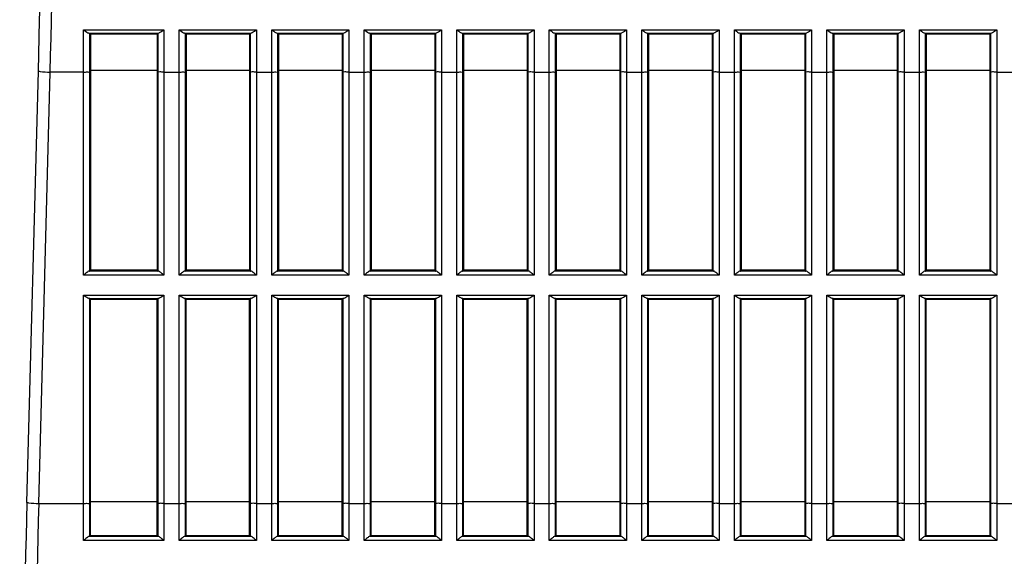
# Model space of a CAD drawing. Units: millimetres. Extents: x 284 to 3038, y 305 to 1884.
# Drawn here: x 1900 to 1980, y 895 to 939 of the extents above; entities that cross this region are included whole.
import ezdxf

# ---------------------------------------------------------------- set-up
doc = ezdxf.new("R2010")
doc.units = ezdxf.units.MM
doc.header["$LTSCALE"] = 165
doc.layers.add('00_COMPONENTS', color=7, linetype='Continuous')

msp = doc.modelspace()

# ---------------------------------------------------------------- linework, layer by layer
at = {"layer": '00_COMPONENTS', "color": 7, "linetype": 'Continuous'}
for p, q in [((1905.577, 937.94), (1912.09, 937.94)), ((1905.577, 918.053), (1905.577, 937.94)), ((1912.09, 937.94), (1912.09, 918.053)), ((1913.327, 937.94), (1919.59, 937.94)), ((1913.327, 918.053), (1913.327, 937.94)), ((1919.59, 937.94), (1919.59, 918.053)), ((1920.827, 937.94), (1927.09, 937.94)), ((1920.827, 918.053), (1920.827, 937.94)), ((1927.09, 937.94), (1927.09, 918.053)), ((1928.327, 937.94), (1934.59, 937.94)), ((1928.327, 918.053), (1928.327, 937.94)), ((1934.59, 937.94), (1934.59, 918.053)), ((1935.827, 937.94), (1942.09, 937.94)), ((1935.827, 918.053), (1935.827, 937.94)), ((1942.09, 937.94), (1942.09, 918.053)), ((1943.327, 937.94), (1949.59, 937.94)), ((1943.327, 918.053), (1943.327, 937.94)), ((1949.59, 937.94), (1949.59, 918.053)), ((1950.827, 937.94), (1957.09, 937.94)), ((1950.827, 918.053), (1950.827, 937.94)), ((1957.09, 937.94), (1957.09, 918.053)), ((1958.327, 937.94), (1964.59, 937.94)), ((1958.327, 918.053), (1958.327, 937.94)), ((1964.59, 937.94), (1964.59, 918.053)), ((1965.827, 937.94), (1972.09, 937.94)), ((1965.827, 918.053), (1965.827, 937.94)), ((1972.09, 937.94), (1972.09, 918.053)), ((1973.327, 937.94), (1979.59, 937.94)), ((1973.327, 918.053), (1973.327, 937.94)), ((1979.59, 937.94), (1979.59, 918.053)), ((1906.016, 937.665), (1911.652, 937.665)), ((1906.077, 918.388), (1906.077, 937.654)), ((1906.131, 937.599), (1906.077, 937.654)), ((1906.131, 937.599), (1911.537, 937.599)), ((1906.131, 937.599), (1906.131, 918.442)), ((1911.591, 937.654), (1911.537, 937.599)), ((1911.537, 937.599), (1911.537, 918.442)), ((1911.591, 937.654), (1911.591, 918.388)), ((1913.765, 937.665), (1919.152, 937.665)), ((1913.826, 918.388), (1913.826, 937.654)), ((1913.88, 937.599), (1913.826, 937.654)), ((1913.88, 937.599), (1919.037, 937.599)), ((1913.88, 937.599), (1913.88, 918.442)), ((1919.091, 937.654), (1919.037, 937.599)), ((1919.037, 937.599), (1919.037, 918.442)), ((1919.091, 937.654), (1919.091, 918.388)), ((1921.265, 937.665), (1926.652, 937.665)), ((1921.326, 918.388), (1921.326, 937.654)), ((1921.38, 937.599), (1921.326, 937.654)), ((1921.38, 937.599), (1926.537, 937.599)), ((1921.38, 937.599), (1921.38, 918.442)), ((1926.591, 937.654), (1926.537, 937.599)), ((1926.537, 937.599), (1926.537, 918.442)), ((1926.591, 937.654), (1926.591, 918.388)), ((1928.765, 937.665), (1934.152, 937.665)), ((1928.826, 918.388), (1928.826, 937.654)), ((1928.88, 937.599), (1928.826, 937.654)), ((1928.88, 937.599), (1934.037, 937.599)), ((1928.88, 937.599), (1928.88, 918.442)), ((1934.091, 937.654), (1934.037, 937.599)), ((1934.037, 937.599), (1934.037, 918.442)), ((1934.091, 937.654), (1934.091, 918.388)), ((1936.265, 937.665), (1941.652, 937.665)), ((1936.326, 918.388), (1936.326, 937.654)), ((1936.38, 937.599), (1936.326, 937.654)), ((1936.38, 937.599), (1941.537, 937.599)), ((1936.38, 937.599), (1936.38, 918.442)), ((1941.591, 937.654), (1941.537, 937.599)), ((1941.537, 937.599), (1941.537, 918.442)), ((1941.591, 937.654), (1941.591, 918.388)), ((1943.765, 937.665), (1949.152, 937.665)), ((1943.826, 918.388), (1943.826, 937.654)), ((1943.88, 937.599), (1943.826, 937.654)), ((1943.88, 937.599), (1949.037, 937.599)), ((1943.88, 937.599), (1943.88, 918.442)), ((1949.091, 937.654), (1949.037, 937.599)), ((1949.037, 937.599), (1949.037, 918.442)), ((1949.091, 937.654), (1949.091, 918.388)), ((1951.265, 937.665), (1956.652, 937.665)), ((1951.326, 918.388), (1951.326, 937.654)), ((1951.38, 937.599), (1951.326, 937.654)), ((1951.38, 937.599), (1956.537, 937.599)), ((1951.38, 937.599), (1951.38, 918.442)), ((1956.591, 937.654), (1956.537, 937.599)), ((1956.537, 937.599), (1956.537, 918.442)), ((1956.591, 937.654), (1956.591, 918.388)), ((1958.765, 937.665), (1964.152, 937.665)), ((1958.826, 918.388), (1958.826, 937.654)), ((1958.88, 937.599), (1958.826, 937.654)), ((1958.88, 937.599), (1964.037, 937.599)), ((1958.88, 937.599), (1958.88, 918.442)), ((1964.091, 937.654), (1964.037, 937.599)), ((1964.037, 937.599), (1964.037, 918.442)), ((1964.091, 937.654), (1964.091, 918.388)), ((1966.265, 937.665), (1971.652, 937.665)), ((1966.326, 918.388), (1966.326, 937.654)), ((1966.38, 937.599), (1966.326, 937.654)), ((1966.38, 937.599), (1971.537, 937.599)), ((1966.38, 937.599), (1966.38, 918.442)), ((1971.591, 937.654), (1971.537, 937.599)), ((1971.537, 937.599), (1971.537, 918.442)), ((1971.591, 937.654), (1971.591, 918.388)), ((1973.765, 937.665), (1979.152, 937.665)), ((1973.826, 918.388), (1973.826, 937.654)), ((1973.88, 937.599), (1973.826, 937.654)), ((1973.88, 937.599), (1979.037, 937.599)), ((1973.88, 937.599), (1973.88, 918.442)), ((1979.091, 937.654), (1979.037, 937.599)), ((1979.037, 937.599), (1979.037, 918.442)), ((1979.091, 937.654), (1979.091, 918.388)), ((1900.985, 899.631), (1901.912, 934.586)), ((1906.077, 934.54), (1906.131, 934.63)), ((1911.537, 934.63), (1906.131, 934.63)), ((1911.537, 934.63), (1911.591, 934.54)), ((1913.88, 934.63), (1913.826, 934.54)), ((1919.037, 934.63), (1913.88, 934.63)), ((1919.037, 934.63), (1919.091, 934.54)), ((1921.38, 934.63), (1921.326, 934.54)), ((1926.537, 934.63), (1921.38, 934.63)), ((1926.537, 934.63), (1926.591, 934.54)), ((1928.88, 934.63), (1928.826, 934.54)), ((1934.037, 934.63), (1928.88, 934.63)), ((1934.037, 934.63), (1934.091, 934.54)), ((1936.38, 934.63), (1936.326, 934.54)), ((1941.537, 934.63), (1936.38, 934.63)), ((1941.537, 934.63), (1941.591, 934.54)), ((1943.88, 934.63), (1943.826, 934.54)), ((1949.037, 934.63), (1943.88, 934.63)), ((1949.037, 934.63), (1949.091, 934.54)), ((1951.38, 934.63), (1951.326, 934.54)), ((1956.537, 934.63), (1951.38, 934.63)), ((1956.537, 934.63), (1956.591, 934.54)), ((1958.88, 934.63), (1958.826, 934.54)), ((1964.037, 934.63), (1958.88, 934.63)), ((1964.037, 934.63), (1964.091, 934.54)), ((1966.38, 934.63), (1966.326, 934.54)), ((1971.537, 934.63), (1966.38, 934.63)), ((1971.537, 934.63), (1971.591, 934.54)), ((1973.88, 934.63), (1973.826, 934.54)), ((1979.037, 934.63), (1973.88, 934.63)), ((1979.037, 934.63), (1979.091, 934.54)), ((1901.943, 899.542), (1902.87, 934.498)), ((1905.577, 934.498), (1902.87, 934.498)), ((1912.09, 934.498), (1913.327, 934.498)), ((1919.59, 934.498), (1920.827, 934.498)), ((1927.09, 934.498), (1928.327, 934.498)), ((1934.59, 934.498), (1935.827, 934.498)), ((1942.09, 934.498), (1943.327, 934.498)), ((1949.59, 934.498), (1950.827, 934.498)), ((1957.09, 934.498), (1958.327, 934.498)), ((1964.59, 934.498), (1965.827, 934.498)), ((1972.09, 934.498), (1973.327, 934.498)), ((1979.59, 934.498), (1980.827, 934.498)), ((1912.09, 918.053), (1905.577, 918.053)), ((1911.627, 918.379), (1906.04, 918.379)), ((1906.131, 918.442), (1906.077, 918.388)), ((1911.537, 918.442), (1906.131, 918.442)), ((1911.537, 918.442), (1911.591, 918.388)), ((1919.59, 918.053), (1913.327, 918.053)), ((1919.127, 918.379), (1913.79, 918.379)), ((1913.88, 918.442), (1913.826, 918.388)), ((1919.037, 918.442), (1913.88, 918.442)), ((1919.037, 918.442), (1919.091, 918.388)), ((1927.09, 918.053), (1920.827, 918.053)), ((1926.627, 918.379), (1921.29, 918.379)), ((1921.38, 918.442), (1921.326, 918.388)), ((1926.537, 918.442), (1921.38, 918.442)), ((1926.537, 918.442), (1926.591, 918.388)), ((1934.59, 918.053), (1928.327, 918.053)), ((1934.127, 918.379), (1928.79, 918.379)), ((1928.88, 918.442), (1928.826, 918.388)), ((1934.037, 918.442), (1928.88, 918.442)), ((1934.037, 918.442), (1934.091, 918.388)), ((1942.09, 918.053), (1935.827, 918.053)), ((1941.627, 918.379), (1936.29, 918.379)), ((1936.38, 918.442), (1936.326, 918.388)), ((1941.537, 918.442), (1936.38, 918.442)), ((1941.537, 918.442), (1941.591, 918.388)), ((1949.59, 918.053), (1943.327, 918.053)), ((1949.127, 918.379), (1943.79, 918.379)), ((1943.88, 918.442), (1943.826, 918.388)), ((1949.037, 918.442), (1943.88, 918.442)), ((1949.037, 918.442), (1949.091, 918.388)), ((1957.09, 918.053), (1950.827, 918.053)), ((1956.627, 918.379), (1951.29, 918.379)), ((1951.38, 918.442), (1951.326, 918.388)), ((1956.537, 918.442), (1951.38, 918.442)), ((1956.537, 918.442), (1956.591, 918.388)), ((1964.59, 918.053), (1958.327, 918.053)), ((1964.127, 918.379), (1958.79, 918.379)), ((1958.88, 918.442), (1958.826, 918.388)), ((1964.037, 918.442), (1958.88, 918.442)), ((1964.037, 918.442), (1964.091, 918.388)), ((1972.09, 918.053), (1965.827, 918.053)), ((1971.627, 918.379), (1966.29, 918.379)), ((1966.38, 918.442), (1966.326, 918.388)), ((1971.537, 918.442), (1966.38, 918.442)), ((1971.537, 918.442), (1971.591, 918.388)), ((1979.59, 918.053), (1973.327, 918.053)), ((1979.127, 918.379), (1973.79, 918.379)), ((1973.88, 918.442), (1973.826, 918.388)), ((1979.037, 918.442), (1973.88, 918.442)), ((1979.037, 918.442), (1979.091, 918.388)), ((1905.577, 916.438), (1912.09, 916.438)), ((1905.577, 896.555), (1905.577, 916.438)), ((1912.09, 916.438), (1912.09, 896.555)), ((1913.327, 916.438), (1919.59, 916.438)), ((1913.327, 896.555), (1913.327, 916.438)), ((1919.59, 916.438), (1919.59, 896.555)), ((1920.827, 916.438), (1927.09, 916.438)), ((1920.827, 896.555), (1920.827, 916.438)), ((1927.09, 916.438), (1927.09, 896.555)), ((1928.327, 916.438), (1934.59, 916.438)), ((1928.327, 896.555), (1928.327, 916.438)), ((1934.59, 916.438), (1934.59, 896.555)), ((1935.827, 916.438), (1942.09, 916.438)), ((1935.827, 896.555), (1935.827, 916.438)), ((1942.09, 916.438), (1942.09, 896.555)), ((1943.327, 916.438), (1949.59, 916.438)), ((1943.327, 896.555), (1943.327, 916.438)), ((1949.59, 916.438), (1949.59, 896.555)), ((1950.827, 916.438), (1957.09, 916.438)), ((1950.827, 896.555), (1950.827, 916.438)), ((1957.09, 916.438), (1957.09, 896.555)), ((1958.327, 916.438), (1964.59, 916.438)), ((1958.327, 896.555), (1958.327, 916.438)), ((1964.59, 916.438), (1964.59, 896.555)), ((1965.827, 916.438), (1972.09, 916.438)), ((1965.827, 896.555), (1965.827, 916.438)), ((1972.09, 916.438), (1972.09, 896.555)), ((1973.327, 916.438), (1979.59, 916.438)), ((1973.327, 896.555), (1973.327, 916.438)), ((1979.59, 916.438), (1979.59, 896.555)), ((1906.015, 916.165), (1911.653, 916.165)), ((1906.131, 916.099), (1906.077, 916.154)), ((1906.077, 896.888), (1906.077, 916.154)), ((1906.131, 916.099), (1911.537, 916.099)), ((1906.131, 896.942), (1906.131, 916.099)), ((1911.537, 916.099), (1911.591, 916.154)), ((1911.537, 896.942), (1911.537, 916.099)), ((1911.591, 916.154), (1911.591, 896.888)), ((1913.764, 916.165), (1919.153, 916.165)), ((1913.88, 916.099), (1913.826, 916.154)), ((1913.826, 896.888), (1913.826, 916.154)), ((1913.88, 916.099), (1919.037, 916.099)), ((1913.88, 896.942), (1913.88, 916.099)), ((1919.037, 916.099), (1919.091, 916.154)), ((1919.037, 896.942), (1919.037, 916.099)), ((1919.091, 916.154), (1919.091, 896.888)), ((1921.264, 916.165), (1926.653, 916.165)), ((1921.38, 916.099), (1921.326, 916.154)), ((1921.326, 896.888), (1921.326, 916.154)), ((1921.38, 916.099), (1926.537, 916.099)), ((1921.38, 896.942), (1921.38, 916.099)), ((1926.537, 916.099), (1926.591, 916.154)), ((1926.537, 896.942), (1926.537, 916.099)), ((1926.591, 916.154), (1926.591, 896.888)), ((1928.764, 916.165), (1934.153, 916.165)), ((1928.88, 916.099), (1928.826, 916.154)), ((1928.826, 896.888), (1928.826, 916.154)), ((1928.88, 916.099), (1934.037, 916.099)), ((1928.88, 896.942), (1928.88, 916.099)), ((1934.037, 916.099), (1934.091, 916.154)), ((1934.037, 896.942), (1934.037, 916.099)), ((1934.091, 916.154), (1934.091, 896.888)), ((1936.264, 916.165), (1941.653, 916.165)), ((1936.38, 916.099), (1936.326, 916.154)), ((1936.326, 896.888), (1936.326, 916.154)), ((1936.38, 916.099), (1941.537, 916.099)), ((1936.38, 896.942), (1936.38, 916.099)), ((1941.537, 916.099), (1941.591, 916.154)), ((1941.537, 896.942), (1941.537, 916.099)), ((1941.591, 916.154), (1941.591, 896.888)), ((1943.764, 916.165), (1949.153, 916.165)), ((1943.88, 916.099), (1943.826, 916.154)), ((1943.826, 896.888), (1943.826, 916.154)), ((1943.88, 916.099), (1949.037, 916.099)), ((1943.88, 896.942), (1943.88, 916.099)), ((1949.037, 916.099), (1949.091, 916.154)), ((1949.037, 916.099), (1949.037, 896.942)), ((1949.091, 916.154), (1949.091, 896.888)), ((1951.264, 916.165), (1956.653, 916.165)), ((1951.38, 916.099), (1951.326, 916.154)), ((1951.326, 896.888), (1951.326, 916.154)), ((1951.38, 916.099), (1956.537, 916.099)), ((1951.38, 896.942), (1951.38, 916.099)), ((1956.537, 916.099), (1956.591, 916.154)), ((1956.537, 916.099), (1956.537, 896.942)), ((1956.591, 916.154), (1956.591, 896.888)), ((1958.764, 916.165), (1964.153, 916.165)), ((1958.88, 916.099), (1958.826, 916.154)), ((1958.826, 896.888), (1958.826, 916.154)), ((1958.88, 916.099), (1964.037, 916.099)), ((1958.88, 896.942), (1958.88, 916.099)), ((1964.037, 916.099), (1964.091, 916.154)), ((1964.037, 916.099), (1964.037, 896.942)), ((1964.091, 916.154), (1964.091, 896.888)), ((1966.264, 916.165), (1971.653, 916.165)), ((1966.38, 916.099), (1966.326, 916.154)), ((1966.326, 896.888), (1966.326, 916.154)), ((1966.38, 916.099), (1971.537, 916.099)), ((1966.38, 896.942), (1966.38, 916.099)), ((1971.537, 916.099), (1971.591, 916.154)), ((1971.537, 916.099), (1971.537, 896.942)), ((1971.591, 916.154), (1971.591, 896.888)), ((1973.764, 916.165), (1979.153, 916.165)), ((1973.88, 916.099), (1973.826, 916.154)), ((1973.826, 896.888), (1973.826, 916.154)), ((1973.88, 916.099), (1979.037, 916.099)), ((1973.88, 896.942), (1973.88, 916.099)), ((1979.037, 916.099), (1979.091, 916.154)), ((1979.037, 916.099), (1979.037, 896.942)), ((1979.091, 916.154), (1979.091, 896.888)), ((1901.943, 899.542), (1905.577, 899.542)), ((1906.077, 899.584), (1906.131, 899.675)), ((1911.537, 899.675), (1906.131, 899.675)), ((1911.537, 899.675), (1911.591, 899.584)), ((1912.09, 899.542), (1913.327, 899.542)), ((1913.88, 899.675), (1913.826, 899.584)), ((1919.037, 899.675), (1913.88, 899.675)), ((1919.037, 899.675), (1919.091, 899.584)), ((1919.59, 899.542), (1920.827, 899.542)), ((1921.38, 899.675), (1921.326, 899.584)), ((1926.537, 899.675), (1921.38, 899.675)), ((1926.537, 899.675), (1926.591, 899.584)), ((1927.09, 899.542), (1928.327, 899.542)), ((1928.88, 899.675), (1928.826, 899.584)), ((1934.037, 899.675), (1928.88, 899.675)), ((1934.037, 899.675), (1934.091, 899.584)), ((1934.59, 899.542), (1935.827, 899.542)), ((1936.38, 899.675), (1936.326, 899.584)), ((1941.537, 899.675), (1936.38, 899.675)), ((1941.537, 899.675), (1941.591, 899.584)), ((1942.09, 899.542), (1943.327, 899.542)), ((1943.88, 899.675), (1943.826, 899.584)), ((1949.037, 899.675), (1943.88, 899.675)), ((1949.037, 899.675), (1949.091, 899.584)), ((1949.59, 899.542), (1950.827, 899.542)), ((1951.38, 899.675), (1951.326, 899.584)), ((1956.537, 899.675), (1951.38, 899.675)), ((1956.537, 899.675), (1956.591, 899.584)), ((1957.09, 899.542), (1958.327, 899.542)), ((1958.88, 899.675), (1958.826, 899.584)), ((1964.037, 899.675), (1958.88, 899.675)), ((1964.037, 899.675), (1964.091, 899.584)), ((1964.59, 899.542), (1965.827, 899.542)), ((1966.38, 899.675), (1966.326, 899.584)), ((1971.537, 899.675), (1966.38, 899.675)), ((1971.537, 899.675), (1971.591, 899.584)), ((1972.09, 899.542), (1973.327, 899.542)), ((1973.88, 899.675), (1973.826, 899.584)), ((1979.037, 899.675), (1973.88, 899.675)), ((1979.037, 899.675), (1979.091, 899.584)), ((1979.59, 899.542), (1980.827, 899.542)), ((1912.09, 896.555), (1905.577, 896.555)), ((1911.628, 896.879), (1906.04, 896.879)), ((1906.131, 896.942), (1906.077, 896.888)), ((1906.131, 896.942), (1911.537, 896.942)), ((1911.591, 896.888), (1911.537, 896.942)), ((1919.59, 896.555), (1913.327, 896.555)), ((1919.128, 896.879), (1913.789, 896.879)), ((1913.88, 896.942), (1913.826, 896.888)), ((1913.88, 896.942), (1919.037, 896.942)), ((1919.091, 896.888), (1919.037, 896.942)), ((1927.09, 896.555), (1920.827, 896.555)), ((1926.628, 896.879), (1921.289, 896.879)), ((1921.38, 896.942), (1921.326, 896.888)), ((1921.38, 896.942), (1926.537, 896.942)), ((1926.591, 896.888), (1926.537, 896.942)), ((1934.59, 896.555), (1928.327, 896.555)), ((1934.128, 896.879), (1928.789, 896.879)), ((1928.88, 896.942), (1928.826, 896.888)), ((1928.88, 896.942), (1934.037, 896.942)), ((1934.091, 896.888), (1934.037, 896.942)), ((1942.09, 896.555), (1935.827, 896.555)), ((1941.628, 896.879), (1936.289, 896.879)), ((1936.38, 896.942), (1936.326, 896.888)), ((1936.38, 896.942), (1941.537, 896.942)), ((1941.591, 896.888), (1941.537, 896.942)), ((1949.59, 896.555), (1943.327, 896.555)), ((1949.128, 896.879), (1943.789, 896.879)), ((1943.88, 896.942), (1943.826, 896.888)), ((1943.88, 896.942), (1949.037, 896.942)), ((1949.091, 896.888), (1949.037, 896.942)), ((1957.09, 896.555), (1950.827, 896.555)), ((1956.628, 896.879), (1951.289, 896.879)), ((1951.38, 896.942), (1951.326, 896.888)), ((1951.38, 896.942), (1956.537, 896.942)), ((1956.591, 896.888), (1956.537, 896.942)), ((1964.59, 896.555), (1958.327, 896.555)), ((1964.128, 896.879), (1958.789, 896.879)), ((1958.88, 896.942), (1958.826, 896.888)), ((1958.88, 896.942), (1964.037, 896.942)), ((1964.091, 896.888), (1964.037, 896.942)), ((1972.09, 896.555), (1965.827, 896.555)), ((1971.628, 896.879), (1966.289, 896.879)), ((1966.38, 896.942), (1966.326, 896.888)), ((1966.38, 896.942), (1971.537, 896.942)), ((1971.591, 896.888), (1971.537, 896.942)), ((1979.59, 896.555), (1973.327, 896.555)), ((1979.128, 896.879), (1973.789, 896.879)), ((1973.88, 896.942), (1973.826, 896.888)), ((1973.88, 896.942), (1979.037, 896.942)), ((1979.091, 896.888), (1979.037, 896.942))]:
    msp.add_line(p, q, dxfattribs=at)
for points in [[(1906.077, 896.888), (1906.065, 896.883), (1906.04, 896.879)], [(1911.628, 896.879), (1911.603, 896.883), (1911.591, 896.888)], [(1913.826, 896.888), (1913.815, 896.883), (1913.789, 896.879)], [(1919.128, 896.879), (1919.103, 896.883), (1919.091, 896.888)], [(1921.326, 896.888), (1921.315, 896.883), (1921.289, 896.879)], [(1926.628, 896.879), (1926.603, 896.883), (1926.591, 896.888)], [(1928.826, 896.888), (1928.815, 896.883), (1928.789, 896.879)], [(1934.128, 896.879), (1934.103, 896.883), (1934.091, 896.888)], [(1936.326, 896.888), (1936.315, 896.883), (1936.289, 896.879)], [(1941.628, 896.879), (1941.603, 896.883), (1941.591, 896.888)], [(1943.826, 896.888), (1943.815, 896.883), (1943.789, 896.879)], [(1949.128, 896.879), (1949.103, 896.883), (1949.091, 896.888)], [(1951.326, 896.888), (1951.315, 896.883), (1951.289, 896.879)], [(1956.628, 896.879), (1956.603, 896.883), (1956.591, 896.888)], [(1958.826, 896.888), (1958.815, 896.883), (1958.789, 896.879)], [(1964.128, 896.879), (1964.103, 896.883), (1964.091, 896.888)], [(1966.326, 896.888), (1966.315, 896.883), (1966.289, 896.879)], [(1971.628, 896.879), (1971.603, 896.883), (1971.591, 896.888)], [(1973.826, 896.888), (1973.815, 896.883), (1973.789, 896.879)], [(1979.128, 896.879), (1979.103, 896.883), (1979.091, 896.888)]]:
    msp.add_lwpolyline(points, dxfattribs=at)
at = {"layer": '00_COMPONENTS', "linetype": 'Continuous'}
for centre, radius, start, end in [((241.683, 978.59), 1660.813, 358.48173, 0.001318), ((235.98, 978.59), 1667.473, 358.484765, 0.001316), ((3567.868, 855.45), 1667.469, 178.48173, 180.001318), ((3562.179, 855.45), 1660.822, 178.478694, 180.00132)]:
    msp.add_arc(centre, radius, start, end, dxfattribs=at)
at = {"layer": '00_COMPONENTS', "color": 7, "linetype": 'Continuous'}
for centre, ratio, start_param, end_param in [((1905.577, 918.389), 0.05237, 5.895124, 6.230825), ((1912.09, 918.389), 0.05237, 3.193953, 3.529654), ((1913.327, 918.389), 0.05237, 5.895124, 6.230825), ((1919.59, 918.389), 0.05237, 3.193953, 3.529654), ((1920.827, 918.389), 0.05237, 5.895124, 6.230825), ((1927.09, 918.389), 0.05237, 3.193953, 3.529654), ((1928.327, 918.389), 0.05237, 5.895124, 6.230825), ((1934.59, 918.389), 0.05237, 3.193953, 3.529654), ((1935.827, 918.389), 0.05237, 5.895124, 6.230825), ((1942.09, 918.389), 0.05237, 3.193953, 3.529654), ((1943.327, 918.389), 0.05237, 5.895124, 6.230825), ((1949.59, 918.389), 0.05237, 3.193953, 3.529654), ((1950.827, 918.389), 0.05237, 5.895124, 6.230825), ((1957.09, 918.389), 0.05237, 3.193953, 3.529654), ((1958.327, 918.389), 0.05237, 5.895124, 6.230825), ((1964.59, 918.389), 0.05237, 3.193953, 3.529654), ((1965.827, 918.389), 0.05237, 5.895124, 6.230825), ((1972.09, 918.389), 0.05237, 3.193953, 3.529654), ((1973.327, 918.389), 0.05237, 5.895124, 6.230825), ((1979.59, 918.389), 0.05237, 3.193953, 3.529654), ((1905.577, 916.152), 0.052859, 0.05236, 0.505407), ((1912.09, 916.152), 0.052859, 2.636186, 3.089233), ((1913.327, 916.152), 0.052859, 0.05236, 0.505407), ((1919.59, 916.152), 0.052859, 2.636186, 3.089233), ((1920.827, 916.152), 0.052859, 0.05236, 0.505407), ((1927.09, 916.152), 0.052859, 2.636186, 3.089233), ((1928.327, 916.152), 0.052859, 0.05236, 0.505407), ((1934.59, 916.152), 0.052859, 2.636186, 3.089233), ((1935.827, 916.152), 0.052859, 0.05236, 0.505407), ((1942.09, 916.152), 0.052859, 2.636186, 3.089233), ((1943.327, 916.152), 0.052859, 0.05236, 0.505407), ((1949.59, 916.152), 0.052859, 2.636186, 3.089233), ((1950.827, 916.152), 0.052859, 0.05236, 0.505407), ((1957.09, 916.152), 0.052859, 2.636186, 3.089233), ((1958.327, 916.152), 0.052859, 0.05236, 0.505407), ((1964.59, 916.152), 0.052859, 2.636186, 3.089233), ((1965.827, 916.152), 0.052859, 0.05236, 0.505407), ((1972.09, 916.152), 0.052859, 2.636186, 3.089233), ((1973.327, 916.152), 0.052859, 0.05236, 0.505407), ((1979.59, 916.152), 0.052859, 2.636186, 3.089233)]:
    msp.add_ellipse(centre, major_axis=(0.5, 0), ratio=ratio, start_param=start_param, end_param=end_param, dxfattribs=at)
for points, knots in [([(1905.577, 937.94), (1905.69, 937.853), (1905.824, 937.744), (1905.985, 937.668), (1906.016, 937.665)], [0, 0, 0, 0, 0.818849, 1, 1, 1, 1]), ([(1911.652, 937.665), (1911.683, 937.668), (1911.844, 937.745), (1911.978, 937.853), (1912.09, 937.94)], [0, 0, 0, 0, 0.182241, 1, 1, 1, 1]), ([(1913.327, 937.94), (1913.439, 937.853), (1913.573, 937.744), (1913.734, 937.668), (1913.765, 937.665)], [0, 0, 0, 0, 0.818849, 1, 1, 1, 1]), ([(1919.152, 937.665), (1919.183, 937.668), (1919.344, 937.745), (1919.478, 937.853), (1919.59, 937.94)], [0, 0, 0, 0, 0.182241, 1, 1, 1, 1]), ([(1920.827, 937.94), (1920.939, 937.853), (1921.073, 937.744), (1921.234, 937.668), (1921.265, 937.665)], [0, 0, 0, 0, 0.818849, 1, 1, 1, 1]), ([(1926.652, 937.665), (1926.683, 937.668), (1926.844, 937.745), (1926.978, 937.853), (1927.09, 937.94)], [0, 0, 0, 0, 0.182241, 1, 1, 1, 1]), ([(1928.327, 937.94), (1928.439, 937.853), (1928.573, 937.744), (1928.734, 937.668), (1928.765, 937.665)], [0, 0, 0, 0, 0.818849, 1, 1, 1, 1]), ([(1934.152, 937.665), (1934.183, 937.668), (1934.344, 937.745), (1934.478, 937.853), (1934.59, 937.94)], [0, 0, 0, 0, 0.182241, 1, 1, 1, 1]), ([(1935.827, 937.94), (1935.939, 937.853), (1936.073, 937.744), (1936.234, 937.668), (1936.265, 937.665)], [0, 0, 0, 0, 0.818849, 1, 1, 1, 1]), ([(1941.652, 937.665), (1941.683, 937.668), (1941.844, 937.745), (1941.978, 937.853), (1942.09, 937.94)], [0, 0, 0, 0, 0.182241, 1, 1, 1, 1]), ([(1943.327, 937.94), (1943.439, 937.853), (1943.573, 937.744), (1943.734, 937.668), (1943.765, 937.665)], [0, 0, 0, 0, 0.818849, 1, 1, 1, 1]), ([(1949.152, 937.665), (1949.183, 937.668), (1949.344, 937.745), (1949.478, 937.853), (1949.59, 937.94)], [0, 0, 0, 0, 0.182241, 1, 1, 1, 1]), ([(1950.827, 937.94), (1950.939, 937.853), (1951.073, 937.744), (1951.234, 937.668), (1951.265, 937.665)], [0, 0, 0, 0, 0.818849, 1, 1, 1, 1]), ([(1956.652, 937.665), (1956.683, 937.668), (1956.844, 937.745), (1956.978, 937.853), (1957.09, 937.94)], [0, 0, 0, 0, 0.182241, 1, 1, 1, 1]), ([(1958.327, 937.94), (1958.439, 937.853), (1958.573, 937.744), (1958.734, 937.668), (1958.765, 937.665)], [0, 0, 0, 0, 0.818849, 1, 1, 1, 1]), ([(1964.152, 937.665), (1964.183, 937.668), (1964.344, 937.745), (1964.478, 937.853), (1964.59, 937.94)], [0, 0, 0, 0, 0.182241, 1, 1, 1, 1]), ([(1965.827, 937.94), (1965.939, 937.853), (1966.073, 937.744), (1966.234, 937.668), (1966.265, 937.665)], [0, 0, 0, 0, 0.818849, 1, 1, 1, 1]), ([(1971.652, 937.665), (1971.683, 937.668), (1971.844, 937.745), (1971.978, 937.853), (1972.09, 937.94)], [0, 0, 0, 0, 0.182241, 1, 1, 1, 1]), ([(1973.327, 937.94), (1973.439, 937.853), (1973.573, 937.744), (1973.734, 937.668), (1973.765, 937.665)], [0, 0, 0, 0, 0.818849, 1, 1, 1, 1]), ([(1979.152, 937.665), (1979.183, 937.668), (1979.344, 937.745), (1979.478, 937.853), (1979.59, 937.94)], [0, 0, 0, 0, 0.182241, 1, 1, 1, 1]), ([(1906.016, 937.665), (1906.03, 937.663), (1906.049, 937.66), (1906.072, 937.658), (1906.077, 937.654)], [0, 0, 0, 0, 0.687811, 1, 1, 1, 1]), ([(1911.591, 937.654), (1911.596, 937.658), (1911.618, 937.66), (1911.638, 937.663), (1911.652, 937.665)], [0, 0, 0, 0, 0.312189, 1, 1, 1, 1]), ([(1913.765, 937.665), (1913.78, 937.663), (1913.799, 937.66), (1913.822, 937.658), (1913.826, 937.654)], [0, 0, 0, 0, 0.687811, 1, 1, 1, 1]), ([(1919.091, 937.654), (1919.096, 937.658), (1919.118, 937.66), (1919.138, 937.663), (1919.152, 937.665)], [0, 0, 0, 0, 0.312189, 1, 1, 1, 1]), ([(1921.265, 937.665), (1921.28, 937.663), (1921.299, 937.66), (1921.322, 937.658), (1921.326, 937.654)], [0, 0, 0, 0, 0.687811, 1, 1, 1, 1]), ([(1926.591, 937.654), (1926.596, 937.658), (1926.618, 937.66), (1926.638, 937.663), (1926.652, 937.665)], [0, 0, 0, 0, 0.312189, 1, 1, 1, 1]), ([(1928.765, 937.665), (1928.78, 937.663), (1928.799, 937.66), (1928.822, 937.658), (1928.826, 937.654)], [0, 0, 0, 0, 0.687811, 1, 1, 1, 1]), ([(1934.091, 937.654), (1934.096, 937.658), (1934.118, 937.66), (1934.138, 937.663), (1934.152, 937.665)], [0, 0, 0, 0, 0.312189, 1, 1, 1, 1]), ([(1936.265, 937.665), (1936.28, 937.663), (1936.299, 937.66), (1936.322, 937.658), (1936.326, 937.654)], [0, 0, 0, 0, 0.687811, 1, 1, 1, 1]), ([(1941.591, 937.654), (1941.596, 937.658), (1941.618, 937.66), (1941.638, 937.663), (1941.652, 937.665)], [0, 0, 0, 0, 0.312189, 1, 1, 1, 1]), ([(1943.765, 937.665), (1943.78, 937.663), (1943.799, 937.66), (1943.822, 937.658), (1943.826, 937.654)], [0, 0, 0, 0, 0.687811, 1, 1, 1, 1]), ([(1949.091, 937.654), (1949.096, 937.658), (1949.118, 937.66), (1949.138, 937.663), (1949.152, 937.665)], [0, 0, 0, 0, 0.312189, 1, 1, 1, 1]), ([(1951.265, 937.665), (1951.28, 937.663), (1951.299, 937.66), (1951.322, 937.658), (1951.326, 937.654)], [0, 0, 0, 0, 0.687811, 1, 1, 1, 1]), ([(1956.591, 937.654), (1956.596, 937.658), (1956.618, 937.66), (1956.638, 937.663), (1956.652, 937.665)], [0, 0, 0, 0, 0.312189, 1, 1, 1, 1]), ([(1958.765, 937.665), (1958.78, 937.663), (1958.799, 937.66), (1958.822, 937.658), (1958.826, 937.654)], [0, 0, 0, 0, 0.687811, 1, 1, 1, 1]), ([(1964.091, 937.654), (1964.096, 937.658), (1964.118, 937.66), (1964.138, 937.663), (1964.152, 937.665)], [0, 0, 0, 0, 0.312189, 1, 1, 1, 1]), ([(1966.265, 937.665), (1966.28, 937.663), (1966.299, 937.66), (1966.322, 937.658), (1966.326, 937.654)], [0, 0, 0, 0, 0.687811, 1, 1, 1, 1]), ([(1971.591, 937.654), (1971.596, 937.658), (1971.618, 937.66), (1971.638, 937.663), (1971.652, 937.665)], [0, 0, 0, 0, 0.312189, 1, 1, 1, 1]), ([(1973.765, 937.665), (1973.78, 937.663), (1973.799, 937.66), (1973.822, 937.658), (1973.826, 937.654)], [0, 0, 0, 0, 0.687811, 1, 1, 1, 1]), ([(1979.091, 937.654), (1979.096, 937.658), (1979.118, 937.66), (1979.138, 937.663), (1979.152, 937.665)], [0, 0, 0, 0, 0.312189, 1, 1, 1, 1]), ([(1901.912, 934.586), (1901.957, 934.572), (1902.275, 934.519), (1902.596, 934.505), (1902.87, 934.498)], [0, 0, 0, 0, 0.147046, 1, 1, 1, 1]), ([(1905.577, 934.498), (1905.691, 934.498), (1905.833, 934.53), (1906.049, 934.493), (1906.077, 934.54)], [0, 0, 0, 0, 0.678163, 1, 1, 1, 1]), ([(1912.09, 934.498), (1911.977, 934.498), (1911.834, 934.53), (1911.618, 934.493), (1911.591, 934.54)], [0, 0, 0, 0, 0.678163, 1, 1, 1, 1]), ([(1913.327, 934.498), (1913.44, 934.498), (1913.583, 934.53), (1913.799, 934.493), (1913.826, 934.54)], [0, 0, 0, 0, 0.678163, 1, 1, 1, 1]), ([(1919.59, 934.498), (1919.477, 934.498), (1919.334, 934.53), (1919.118, 934.493), (1919.091, 934.54)], [0, 0, 0, 0, 0.678163, 1, 1, 1, 1]), ([(1920.827, 934.498), (1920.94, 934.498), (1921.083, 934.53), (1921.299, 934.493), (1921.326, 934.54)], [0, 0, 0, 0, 0.678163, 1, 1, 1, 1]), ([(1927.09, 934.498), (1926.977, 934.498), (1926.834, 934.53), (1926.618, 934.493), (1926.591, 934.54)], [0, 0, 0, 0, 0.678163, 1, 1, 1, 1]), ([(1928.327, 934.498), (1928.44, 934.498), (1928.583, 934.53), (1928.799, 934.493), (1928.826, 934.54)], [0, 0, 0, 0, 0.678163, 1, 1, 1, 1]), ([(1934.59, 934.498), (1934.477, 934.498), (1934.334, 934.53), (1934.118, 934.493), (1934.091, 934.54)], [0, 0, 0, 0, 0.678163, 1, 1, 1, 1]), ([(1935.827, 934.498), (1935.94, 934.498), (1936.083, 934.53), (1936.299, 934.493), (1936.326, 934.54)], [0, 0, 0, 0, 0.678163, 1, 1, 1, 1]), ([(1942.09, 934.498), (1941.977, 934.498), (1941.834, 934.53), (1941.618, 934.493), (1941.591, 934.54)], [0, 0, 0, 0, 0.678163, 1, 1, 1, 1]), ([(1943.327, 934.498), (1943.44, 934.498), (1943.583, 934.53), (1943.799, 934.493), (1943.826, 934.54)], [0, 0, 0, 0, 0.678163, 1, 1, 1, 1]), ([(1949.59, 934.498), (1949.477, 934.498), (1949.334, 934.53), (1949.118, 934.493), (1949.091, 934.54)], [0, 0, 0, 0, 0.678163, 1, 1, 1, 1]), ([(1950.827, 934.498), (1950.94, 934.498), (1951.083, 934.53), (1951.299, 934.493), (1951.326, 934.54)], [0, 0, 0, 0, 0.678163, 1, 1, 1, 1]), ([(1957.09, 934.498), (1956.977, 934.498), (1956.834, 934.53), (1956.618, 934.493), (1956.591, 934.54)], [0, 0, 0, 0, 0.678163, 1, 1, 1, 1]), ([(1958.327, 934.498), (1958.44, 934.498), (1958.583, 934.53), (1958.799, 934.493), (1958.826, 934.54)], [0, 0, 0, 0, 0.678163, 1, 1, 1, 1]), ([(1964.59, 934.498), (1964.477, 934.498), (1964.334, 934.53), (1964.118, 934.493), (1964.091, 934.54)], [0, 0, 0, 0, 0.678163, 1, 1, 1, 1]), ([(1965.827, 934.498), (1965.94, 934.498), (1966.083, 934.53), (1966.299, 934.493), (1966.326, 934.54)], [0, 0, 0, 0, 0.678163, 1, 1, 1, 1]), ([(1972.09, 934.498), (1971.977, 934.498), (1971.834, 934.53), (1971.618, 934.493), (1971.591, 934.54)], [0, 0, 0, 0, 0.678163, 1, 1, 1, 1]), ([(1973.327, 934.498), (1973.44, 934.498), (1973.583, 934.53), (1973.799, 934.493), (1973.826, 934.54)], [0, 0, 0, 0, 0.678163, 1, 1, 1, 1]), ([(1979.59, 934.498), (1979.477, 934.498), (1979.334, 934.53), (1979.118, 934.493), (1979.091, 934.54)], [0, 0, 0, 0, 0.678163, 1, 1, 1, 1]), ([(1906.04, 918.379), (1905.962, 918.369), (1905.814, 918.225), (1905.664, 918.12), (1905.577, 918.053)], [0, 0, 0, 0, 0.420017, 1, 1, 1, 1]), ([(1912.09, 918.053), (1912.004, 918.12), (1911.855, 918.225), (1911.707, 918.369), (1911.627, 918.379)], [0, 0, 0, 0, 0.577471, 1, 1, 1, 1]), ([(1913.79, 918.379), (1913.711, 918.369), (1913.563, 918.225), (1913.414, 918.12), (1913.327, 918.053)], [0, 0, 0, 0, 0.420017, 1, 1, 1, 1]), ([(1919.59, 918.053), (1919.504, 918.12), (1919.355, 918.225), (1919.207, 918.369), (1919.127, 918.379)], [0, 0, 0, 0, 0.577471, 1, 1, 1, 1]), ([(1921.29, 918.379), (1921.211, 918.369), (1921.063, 918.225), (1920.914, 918.12), (1920.827, 918.053)], [0, 0, 0, 0, 0.420017, 1, 1, 1, 1]), ([(1927.09, 918.053), (1927.004, 918.12), (1926.855, 918.225), (1926.707, 918.369), (1926.627, 918.379)], [0, 0, 0, 0, 0.577471, 1, 1, 1, 1]), ([(1928.79, 918.379), (1928.711, 918.369), (1928.563, 918.225), (1928.414, 918.12), (1928.327, 918.053)], [0, 0, 0, 0, 0.420017, 1, 1, 1, 1]), ([(1934.59, 918.053), (1934.504, 918.12), (1934.355, 918.225), (1934.207, 918.369), (1934.127, 918.379)], [0, 0, 0, 0, 0.577471, 1, 1, 1, 1]), ([(1936.29, 918.379), (1936.211, 918.369), (1936.063, 918.225), (1935.914, 918.12), (1935.827, 918.053)], [0, 0, 0, 0, 0.420017, 1, 1, 1, 1]), ([(1942.09, 918.053), (1942.004, 918.12), (1941.855, 918.225), (1941.707, 918.369), (1941.627, 918.379)], [0, 0, 0, 0, 0.577471, 1, 1, 1, 1]), ([(1943.79, 918.379), (1943.711, 918.369), (1943.563, 918.225), (1943.414, 918.12), (1943.327, 918.053)], [0, 0, 0, 0, 0.420017, 1, 1, 1, 1]), ([(1949.59, 918.053), (1949.504, 918.12), (1949.355, 918.225), (1949.207, 918.369), (1949.127, 918.379)], [0, 0, 0, 0, 0.577471, 1, 1, 1, 1]), ([(1951.29, 918.379), (1951.211, 918.369), (1951.063, 918.225), (1950.914, 918.12), (1950.827, 918.053)], [0, 0, 0, 0, 0.420017, 1, 1, 1, 1]), ([(1957.09, 918.053), (1957.004, 918.12), (1956.855, 918.225), (1956.707, 918.369), (1956.627, 918.379)], [0, 0, 0, 0, 0.577471, 1, 1, 1, 1]), ([(1958.79, 918.379), (1958.711, 918.369), (1958.563, 918.225), (1958.414, 918.12), (1958.327, 918.053)], [0, 0, 0, 0, 0.420017, 1, 1, 1, 1]), ([(1964.59, 918.053), (1964.504, 918.12), (1964.355, 918.225), (1964.207, 918.369), (1964.127, 918.379)], [0, 0, 0, 0, 0.577471, 1, 1, 1, 1]), ([(1966.29, 918.379), (1966.211, 918.369), (1966.063, 918.225), (1965.914, 918.12), (1965.827, 918.053)], [0, 0, 0, 0, 0.420017, 1, 1, 1, 1]), ([(1972.09, 918.053), (1972.004, 918.12), (1971.855, 918.225), (1971.707, 918.369), (1971.627, 918.379)], [0, 0, 0, 0, 0.577471, 1, 1, 1, 1]), ([(1973.79, 918.379), (1973.711, 918.369), (1973.563, 918.225), (1973.414, 918.12), (1973.327, 918.053)], [0, 0, 0, 0, 0.420017, 1, 1, 1, 1]), ([(1979.59, 918.053), (1979.504, 918.12), (1979.355, 918.225), (1979.207, 918.369), (1979.127, 918.379)], [0, 0, 0, 0, 0.577471, 1, 1, 1, 1]), ([(1905.577, 916.438), (1905.689, 916.352), (1905.823, 916.243), (1905.984, 916.168), (1906.015, 916.165)], [0, 0, 0, 0, 0.818304, 1, 1, 1, 1]), ([(1911.653, 916.165), (1911.684, 916.168), (1911.845, 916.244), (1911.978, 916.352), (1912.09, 916.438)], [0, 0, 0, 0, 0.182771, 1, 1, 1, 1]), ([(1913.327, 916.438), (1913.439, 916.352), (1913.572, 916.243), (1913.733, 916.168), (1913.764, 916.165)], [0, 0, 0, 0, 0.818304, 1, 1, 1, 1]), ([(1919.153, 916.165), (1919.184, 916.168), (1919.345, 916.244), (1919.478, 916.352), (1919.59, 916.438)], [0, 0, 0, 0, 0.182771, 1, 1, 1, 1]), ([(1920.827, 916.438), (1920.939, 916.352), (1921.072, 916.243), (1921.233, 916.168), (1921.264, 916.165)], [0, 0, 0, 0, 0.818304, 1, 1, 1, 1]), ([(1926.653, 916.165), (1926.684, 916.168), (1926.845, 916.244), (1926.978, 916.352), (1927.09, 916.438)], [0, 0, 0, 0, 0.182771, 1, 1, 1, 1]), ([(1928.327, 916.438), (1928.439, 916.352), (1928.572, 916.243), (1928.733, 916.168), (1928.764, 916.165)], [0, 0, 0, 0, 0.818304, 1, 1, 1, 1]), ([(1934.153, 916.165), (1934.184, 916.168), (1934.345, 916.244), (1934.478, 916.352), (1934.59, 916.438)], [0, 0, 0, 0, 0.182771, 1, 1, 1, 1]), ([(1935.827, 916.438), (1935.939, 916.352), (1936.072, 916.243), (1936.233, 916.168), (1936.264, 916.165)], [0, 0, 0, 0, 0.818304, 1, 1, 1, 1]), ([(1941.653, 916.165), (1941.684, 916.168), (1941.845, 916.244), (1941.978, 916.352), (1942.09, 916.438)], [0, 0, 0, 0, 0.182771, 1, 1, 1, 1]), ([(1943.327, 916.438), (1943.439, 916.352), (1943.572, 916.243), (1943.733, 916.168), (1943.764, 916.165)], [0, 0, 0, 0, 0.818304, 1, 1, 1, 1]), ([(1949.153, 916.165), (1949.184, 916.168), (1949.345, 916.244), (1949.478, 916.352), (1949.59, 916.438)], [0, 0, 0, 0, 0.182771, 1, 1, 1, 1]), ([(1950.827, 916.438), (1950.939, 916.352), (1951.072, 916.243), (1951.233, 916.168), (1951.264, 916.165)], [0, 0, 0, 0, 0.818304, 1, 1, 1, 1]), ([(1956.653, 916.165), (1956.684, 916.168), (1956.845, 916.244), (1956.978, 916.352), (1957.09, 916.438)], [0, 0, 0, 0, 0.182771, 1, 1, 1, 1]), ([(1958.327, 916.438), (1958.439, 916.352), (1958.572, 916.243), (1958.733, 916.168), (1958.764, 916.165)], [0, 0, 0, 0, 0.818304, 1, 1, 1, 1]), ([(1964.153, 916.165), (1964.184, 916.168), (1964.345, 916.244), (1964.478, 916.352), (1964.59, 916.438)], [0, 0, 0, 0, 0.182771, 1, 1, 1, 1]), ([(1965.827, 916.438), (1965.939, 916.352), (1966.072, 916.243), (1966.233, 916.168), (1966.264, 916.165)], [0, 0, 0, 0, 0.818304, 1, 1, 1, 1]), ([(1971.653, 916.165), (1971.684, 916.168), (1971.845, 916.244), (1971.978, 916.352), (1972.09, 916.438)], [0, 0, 0, 0, 0.182771, 1, 1, 1, 1]), ([(1973.327, 916.438), (1973.439, 916.352), (1973.572, 916.243), (1973.733, 916.168), (1973.764, 916.165)], [0, 0, 0, 0, 0.818304, 1, 1, 1, 1]), ([(1979.153, 916.165), (1979.184, 916.168), (1979.345, 916.244), (1979.478, 916.352), (1979.59, 916.438)], [0, 0, 0, 0, 0.182771, 1, 1, 1, 1]), ([(1900.985, 899.631), (1901.03, 899.616), (1901.348, 899.564), (1901.669, 899.55), (1901.943, 899.542)], [0, 0, 0, 0, 0.147046, 1, 1, 1, 1]), ([(1905.577, 899.542), (1905.691, 899.542), (1905.833, 899.575), (1906.049, 899.538), (1906.077, 899.584)], [0, 0, 0, 0, 0.678163, 1, 1, 1, 1]), ([(1912.09, 899.542), (1911.977, 899.542), (1911.834, 899.575), (1911.618, 899.538), (1911.591, 899.584)], [0, 0, 0, 0, 0.678163, 1, 1, 1, 1]), ([(1913.327, 899.542), (1913.44, 899.542), (1913.583, 899.575), (1913.799, 899.538), (1913.826, 899.584)], [0, 0, 0, 0, 0.678163, 1, 1, 1, 1]), ([(1919.59, 899.542), (1919.477, 899.542), (1919.334, 899.575), (1919.118, 899.538), (1919.091, 899.584)], [0, 0, 0, 0, 0.678163, 1, 1, 1, 1]), ([(1920.827, 899.542), (1920.94, 899.542), (1921.083, 899.575), (1921.299, 899.538), (1921.326, 899.584)], [0, 0, 0, 0, 0.678163, 1, 1, 1, 1]), ([(1927.09, 899.542), (1926.977, 899.542), (1926.834, 899.575), (1926.618, 899.538), (1926.591, 899.584)], [0, 0, 0, 0, 0.678163, 1, 1, 1, 1]), ([(1928.327, 899.542), (1928.44, 899.542), (1928.583, 899.575), (1928.799, 899.538), (1928.826, 899.584)], [0, 0, 0, 0, 0.678163, 1, 1, 1, 1]), ([(1934.59, 899.542), (1934.477, 899.542), (1934.334, 899.575), (1934.118, 899.538), (1934.091, 899.584)], [0, 0, 0, 0, 0.678163, 1, 1, 1, 1]), ([(1935.827, 899.542), (1935.94, 899.542), (1936.083, 899.575), (1936.299, 899.538), (1936.326, 899.584)], [0, 0, 0, 0, 0.678163, 1, 1, 1, 1]), ([(1942.09, 899.542), (1941.977, 899.542), (1941.834, 899.575), (1941.618, 899.538), (1941.591, 899.584)], [0, 0, 0, 0, 0.678163, 1, 1, 1, 1]), ([(1943.327, 899.542), (1943.44, 899.542), (1943.583, 899.575), (1943.799, 899.538), (1943.826, 899.584)], [0, 0, 0, 0, 0.678163, 1, 1, 1, 1]), ([(1949.59, 899.542), (1949.477, 899.542), (1949.334, 899.575), (1949.118, 899.538), (1949.091, 899.584)], [0, 0, 0, 0, 0.678163, 1, 1, 1, 1]), ([(1950.827, 899.542), (1950.94, 899.542), (1951.083, 899.575), (1951.299, 899.538), (1951.326, 899.584)], [0, 0, 0, 0, 0.678163, 1, 1, 1, 1]), ([(1957.09, 899.542), (1956.977, 899.542), (1956.834, 899.575), (1956.618, 899.538), (1956.591, 899.584)], [0, 0, 0, 0, 0.678163, 1, 1, 1, 1]), ([(1958.327, 899.542), (1958.44, 899.542), (1958.583, 899.575), (1958.799, 899.538), (1958.826, 899.584)], [0, 0, 0, 0, 0.678163, 1, 1, 1, 1]), ([(1964.59, 899.542), (1964.477, 899.542), (1964.334, 899.575), (1964.118, 899.538), (1964.091, 899.584)], [0, 0, 0, 0, 0.678163, 1, 1, 1, 1]), ([(1965.827, 899.542), (1965.94, 899.542), (1966.083, 899.575), (1966.299, 899.538), (1966.326, 899.584)], [0, 0, 0, 0, 0.678163, 1, 1, 1, 1]), ([(1972.09, 899.542), (1971.977, 899.542), (1971.834, 899.575), (1971.618, 899.538), (1971.591, 899.584)], [0, 0, 0, 0, 0.678163, 1, 1, 1, 1]), ([(1973.327, 899.542), (1973.44, 899.542), (1973.583, 899.575), (1973.799, 899.538), (1973.826, 899.584)], [0, 0, 0, 0, 0.678163, 1, 1, 1, 1]), ([(1979.59, 899.542), (1979.477, 899.542), (1979.334, 899.575), (1979.118, 899.538), (1979.091, 899.584)], [0, 0, 0, 0, 0.678163, 1, 1, 1, 1]), ([(1906.04, 896.879), (1905.961, 896.869), (1905.813, 896.726), (1905.664, 896.622), (1905.577, 896.555)], [0, 0, 0, 0, 0.420251, 1, 1, 1, 1]), ([(1912.09, 896.555), (1912.004, 896.621), (1911.855, 896.726), (1911.707, 896.869), (1911.628, 896.879)], [0, 0, 0, 0, 0.577257, 1, 1, 1, 1]), ([(1913.789, 896.879), (1913.71, 896.869), (1913.563, 896.726), (1913.413, 896.622), (1913.327, 896.555)], [0, 0, 0, 0, 0.420251, 1, 1, 1, 1]), ([(1919.59, 896.555), (1919.504, 896.621), (1919.355, 896.726), (1919.207, 896.869), (1919.128, 896.879)], [0, 0, 0, 0, 0.577257, 1, 1, 1, 1]), ([(1921.289, 896.879), (1921.21, 896.869), (1921.063, 896.726), (1920.913, 896.622), (1920.827, 896.555)], [0, 0, 0, 0, 0.420251, 1, 1, 1, 1]), ([(1927.09, 896.555), (1927.004, 896.621), (1926.855, 896.726), (1926.707, 896.869), (1926.628, 896.879)], [0, 0, 0, 0, 0.577257, 1, 1, 1, 1]), ([(1928.789, 896.879), (1928.71, 896.869), (1928.563, 896.726), (1928.413, 896.622), (1928.327, 896.555)], [0, 0, 0, 0, 0.420251, 1, 1, 1, 1]), ([(1934.59, 896.555), (1934.504, 896.621), (1934.355, 896.726), (1934.207, 896.869), (1934.128, 896.879)], [0, 0, 0, 0, 0.577257, 1, 1, 1, 1]), ([(1936.289, 896.879), (1936.21, 896.869), (1936.063, 896.726), (1935.913, 896.622), (1935.827, 896.555)], [0, 0, 0, 0, 0.420251, 1, 1, 1, 1]), ([(1942.09, 896.555), (1942.004, 896.621), (1941.855, 896.726), (1941.707, 896.869), (1941.628, 896.879)], [0, 0, 0, 0, 0.577257, 1, 1, 1, 1]), ([(1943.789, 896.879), (1943.71, 896.869), (1943.563, 896.726), (1943.413, 896.622), (1943.327, 896.555)], [0, 0, 0, 0, 0.420251, 1, 1, 1, 1]), ([(1949.59, 896.555), (1949.504, 896.621), (1949.355, 896.726), (1949.207, 896.869), (1949.128, 896.879)], [0, 0, 0, 0, 0.577257, 1, 1, 1, 1]), ([(1951.289, 896.879), (1951.21, 896.869), (1951.063, 896.726), (1950.913, 896.622), (1950.827, 896.555)], [0, 0, 0, 0, 0.420251, 1, 1, 1, 1]), ([(1957.09, 896.555), (1957.004, 896.621), (1956.855, 896.726), (1956.707, 896.869), (1956.628, 896.879)], [0, 0, 0, 0, 0.577257, 1, 1, 1, 1]), ([(1958.789, 896.879), (1958.71, 896.869), (1958.563, 896.726), (1958.413, 896.622), (1958.327, 896.555)], [0, 0, 0, 0, 0.420251, 1, 1, 1, 1]), ([(1964.59, 896.555), (1964.504, 896.621), (1964.355, 896.726), (1964.207, 896.869), (1964.128, 896.879)], [0, 0, 0, 0, 0.577257, 1, 1, 1, 1]), ([(1966.289, 896.879), (1966.21, 896.869), (1966.063, 896.726), (1965.913, 896.622), (1965.827, 896.555)], [0, 0, 0, 0, 0.420251, 1, 1, 1, 1]), ([(1972.09, 896.555), (1972.004, 896.621), (1971.855, 896.726), (1971.707, 896.869), (1971.628, 896.879)], [0, 0, 0, 0, 0.577257, 1, 1, 1, 1]), ([(1973.789, 896.879), (1973.71, 896.869), (1973.563, 896.726), (1973.413, 896.622), (1973.327, 896.555)], [0, 0, 0, 0, 0.420251, 1, 1, 1, 1]), ([(1979.59, 896.555), (1979.504, 896.621), (1979.355, 896.726), (1979.207, 896.869), (1979.128, 896.879)], [0, 0, 0, 0, 0.577257, 1, 1, 1, 1])]:
    msp.add_open_spline(points, degree=3, knots=knots, dxfattribs=at)

doc.saveas('drawing.dxf')
